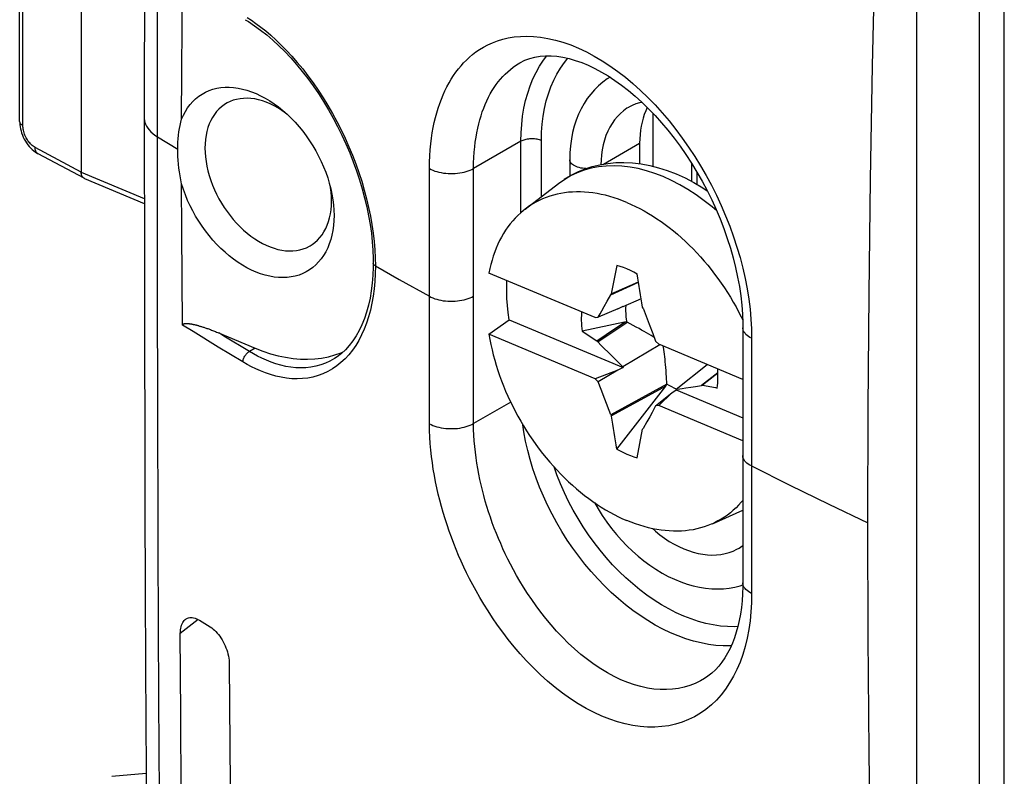
# Model space of a CAD drawing. Units: millimetres. Extents: x -55 to 55, y -49 to 49.
# Drawn here: x -55 to -38, y 9 to 22 of the extents above; entities that cross this region are included whole.
import ezdxf

# ---------------------------------------------------------------- set-up
doc = ezdxf.new("R2010")
doc.units = ezdxf.units.MM
doc.header["$LTSCALE"] = 16.335
doc.layers.get('0').update_dxf_attribs({"linetype": 'CONTINUOUS'})
for name, color, linetype in [('DRAFT', 7, 'CONTINUOUS'), ('RACCORDO', 7, 'CONTINUOUS'), ('TRASH', 7, 'CONTINUOUS')]:
    doc.layers.add(name, color=color, linetype=linetype)

msp = doc.modelspace()

# ---------------------------------------------------------------- linework, layer by layer
at = {"color": 250, "linetype": 'CONTINUOUS'}
msp.add_line((-44.708, 19.446), (-44.093, 19.8), dxfattribs=at)
at = {"color": 7, "linetype": 'CONTINUOUS'}
for p, q in [((-45.279, 19.519), (-45.279, 19.243)), ((-46.037, 18.682), (-45.469, 19.118)), ((-44.849, 16.84), (-46.652, 17.597)), ((-44.482, 17.726), (-44.574, 17.241)), ((-44.583, 17.229), (-44.11, 17.44)), ((-44.574, 17.241), (-44.111, 17.448)), ((-44.574, 17.241), (-44.583, 17.229)), ((-44.695, 17.029), (-44.645, 17.12)), ((-44.645, 17.12), (-44.583, 17.229)), ((-44.064, 17.156), (-44.375, 17.025)), ((-44.462, 16.988), (-44.794, 16.848)), ((-44.794, 16.848), (-44.765, 16.902)), ((-44.765, 16.902), (-44.735, 16.957)), ((-44.735, 16.957), (-44.695, 17.029)), ((-44.462, 16.988), (-44.371, 17.031)), ((-44.375, 17.025), (-44.389, 17.023)), ((-44.371, 17.031), (-44.375, 17.025)), ((-44.033, 16.998), (-44.042, 17.018)), ((-44.033, 16.998), (-43.93, 16.73)), ((-46.652, 16.557), (-46.307, 16.804)), ((-46.307, 16.804), (-44.371, 15.992)), ((-44.35, 16.761), (-45.07, 16.607)), ((-44.805, 16.429), (-44.306, 16.76)), ((-44.663, 16.552), (-44.35, 16.761)), ((-43.93, 16.73), (-43.87, 16.571)), ((-45.07, 16.607), (-44.82, 16.447)), ((-43.87, 16.571), (-43.821, 16.439)), ((-44.849, 15.801), (-46.652, 16.557)), ((-44.82, 16.447), (-44.663, 16.552)), ((-44.82, 16.447), (-44.805, 16.429)), ((-44.805, 16.429), (-44.743, 16.367)), ((-43.821, 16.439), (-43.767, 16.386)), ((-44.743, 16.367), (-44.578, 16.202)), ((-43.75, 16.379), (-44.375, 16.001)), ((-42.34, 15.788), (-43.767, 16.386)), ((-44.578, 16.202), (-44.456, 16.081)), ((-44.456, 16.081), (-44.375, 16.001)), ((-44.462, 15.949), (-44.849, 15.801)), ((-44.462, 15.949), (-44.794, 15.747)), ((-44.371, 15.992), (-44.462, 15.949)), ((-44.375, 16.001), (-44.371, 15.992)), ((-43.469, 15.622), (-42.947, 16.042)), ((-42.762, 15.903), (-43.039, 15.688)), ((-42.762, 15.896), (-43.024, 15.693)), ((-44.794, 15.747), (-44.849, 15.801)), ((-44.745, 15.616), (-44.794, 15.747)), ((-44.685, 15.457), (-44.745, 15.616)), ((-43.629, 15.712), (-44.583, 15.188)), ((-43.647, 15.673), (-44.573, 15.169)), ((-44.482, 14.607), (-43.647, 15.673)), ((-43.821, 15.339), (-43.543, 15.563)), ((-43.767, 15.347), (-43.543, 15.563)), ((-43.543, 15.563), (-43.473, 15.615)), ((-43.473, 15.615), (-43.469, 15.622)), ((-43.473, 15.615), (-42.341, 15.14)), ((-43.469, 15.622), (-43.408, 15.63)), ((-43.408, 15.63), (-43.367, 15.636)), ((-43.367, 15.636), (-43.306, 15.645)), ((-43.306, 15.645), (-43.224, 15.658)), ((-43.224, 15.658), (-43.142, 15.671)), ((-43.142, 15.671), (-43.039, 15.688)), ((-43.039, 15.688), (-43.024, 15.693)), ((-44.583, 15.188), (-44.685, 15.457)), ((-43.88, 15.23), (-43.92, 15.157)), ((-43.851, 15.284), (-43.88, 15.23)), ((-43.821, 15.339), (-43.851, 15.284)), ((-42.341, 14.749), (-43.767, 15.347)), ((-44.583, 15.188), (-44.573, 15.169)), ((-43.971, 15.067), (-44.033, 14.958)), ((-43.92, 15.157), (-43.971, 15.067)), ((-44.133, 14.46), (-44.042, 14.946)), ((-44.042, 14.946), (-44.033, 14.958)), ((-42.854, 13.34), (-42.341, 13.57)), ((-42.383, 12.286), (-42.338, 12.301))]:
    msp.add_line(p, q, dxfattribs=at)
for points in [[(-44.595, 20.921), (-44.642, 20.892), (-44.719, 20.837), (-44.791, 20.776), (-44.859, 20.709), (-44.923, 20.636), (-44.983, 20.558), (-45.037, 20.474), (-45.086, 20.386), (-45.13, 20.293), (-45.169, 20.195), (-45.202, 20.092), (-45.23, 19.984), (-45.251, 19.873), (-45.267, 19.758), (-45.276, 19.64), (-45.279, 19.519)], [(-51.874, 20.21), (-51.844, 20.278), (-51.81, 20.342), (-51.772, 20.402), (-51.73, 20.457), (-51.684, 20.509), (-51.635, 20.556), (-51.582, 20.598), (-51.526, 20.635), (-51.468, 20.667), (-51.406, 20.695), (-51.342, 20.717), (-51.276, 20.733), (-51.207, 20.745), (-51.136, 20.751), (-51.064, 20.752), (-50.99, 20.747), (-50.915, 20.737), (-50.839, 20.721), (-50.763, 20.701), (-50.685, 20.675), (-50.608, 20.644), (-50.531, 20.608), (-50.454, 20.567), (-50.377, 20.521), (-50.302, 20.471), (-50.227, 20.416), (-50.155, 20.358)], [(-44.283, 20.409), (-44.308, 20.394), (-44.366, 20.352), (-44.42, 20.306), (-44.471, 20.255), (-44.518, 20.199), (-44.561, 20.138), (-44.6, 20.073), (-44.634, 20.004), (-44.664, 19.931), (-44.69, 19.854), (-44.711, 19.773), (-44.728, 19.69), (-44.74, 19.603), (-44.747, 19.514), (-44.749, 19.44)], [(-44.051, 20.493), (-44.093, 20.485), (-44.157, 20.467), (-44.218, 20.443), (-44.276, 20.413), (-44.283, 20.409)], [(-50.155, 20.358), (-50.083, 20.294), (-50.013, 20.227), (-49.945, 20.156), (-49.879, 20.082), (-49.816, 20.005), (-49.756, 19.925), (-49.699, 19.842), (-49.644, 19.757), (-49.593, 19.67), (-49.546, 19.581), (-49.501, 19.491), (-49.461, 19.399), (-49.425, 19.307), (-49.392, 19.214), (-49.364, 19.121), (-49.34, 19.028), (-49.326, 18.967)], [(-51.939, 19.699), (-51.938, 19.759), (-51.936, 19.818), (-51.932, 19.877), (-51.926, 19.936), (-51.919, 19.993), (-51.91, 20.05), (-51.9, 20.104), (-51.888, 20.158), (-51.874, 20.21)], [(-51.874, 19.109), (-51.888, 19.178), (-51.9, 19.245), (-51.91, 19.313), (-51.919, 19.38), (-51.926, 19.446), (-51.932, 19.511), (-51.936, 19.575), (-51.938, 19.638), (-51.939, 19.699)], [(-49.284, 18.573), (-49.287, 18.486), (-49.293, 18.402), (-49.304, 18.32), (-49.32, 18.241), (-49.34, 18.165), (-49.364, 18.092), (-49.392, 18.023), (-49.425, 17.957), (-49.461, 17.895), (-49.501, 17.837), (-49.546, 17.784), (-49.593, 17.735), (-49.644, 17.691), (-49.699, 17.651), (-49.756, 17.617), (-49.816, 17.587), (-49.879, 17.563), (-49.945, 17.544), (-50.013, 17.53), (-50.083, 17.522), (-50.154, 17.519), (-50.227, 17.521), (-50.302, 17.529), (-50.377, 17.542), (-50.454, 17.56), (-50.531, 17.584), (-50.608, 17.613), (-50.685, 17.647), (-50.763, 17.686), (-50.839, 17.729), (-50.915, 17.778), (-50.99, 17.831), (-51.064, 17.888), (-51.136, 17.949), (-51.207, 18.014), (-51.276, 18.083), (-51.342, 18.156), (-51.406, 18.232), (-51.468, 18.311), (-51.526, 18.392), (-51.582, 18.476), (-51.635, 18.562), (-51.684, 18.65), (-51.73, 18.74), (-51.772, 18.831), (-51.81, 18.923), (-51.844, 19.016), (-51.874, 19.109)], [(-49.326, 18.967), (-49.32, 18.935), (-49.304, 18.842), (-49.293, 18.752), (-49.287, 18.662), (-49.284, 18.573)], [(-44.308, 18.794), (-44.381, 18.824), (-44.454, 18.851), (-44.527, 18.875), (-44.599, 18.896), (-44.672, 18.916), (-44.744, 18.932), (-44.816, 18.946), (-44.887, 18.957), (-44.957, 18.965), (-45.028, 18.971), (-45.097, 18.974), (-45.166, 18.974), (-45.233, 18.972), (-45.3, 18.967), (-45.366, 18.959), (-45.431, 18.948), (-45.495, 18.935), (-45.558, 18.919), (-45.62, 18.901), (-45.68, 18.88), (-45.74, 18.856), (-45.797, 18.83), (-45.854, 18.801), (-45.909, 18.77), (-45.962, 18.736), (-46.014, 18.699), (-46.037, 18.682)], [(-44.308, 18.794), (-44.234, 18.762), (-44.161, 18.728), (-44.089, 18.691), (-44.016, 18.652), (-43.943, 18.61), (-43.871, 18.566), (-43.8, 18.519), (-43.729, 18.471), (-43.658, 18.42), (-43.588, 18.367), (-43.518, 18.312), (-43.45, 18.254), (-43.382, 18.195), (-43.315, 18.134), (-43.249, 18.07), (-43.184, 18.005), (-43.12, 17.939), (-43.057, 17.87), (-42.995, 17.8), (-42.935, 17.728), (-42.876, 17.655), (-42.818, 17.58), (-42.761, 17.504), (-42.706, 17.426), (-42.653, 17.347), (-42.601, 17.267), (-42.551, 17.186), (-42.502, 17.104), (-42.455, 17.021), (-42.41, 16.937), (-42.366, 16.853), (-42.341, 16.801)], [(-46.037, 18.682), (-46.065, 18.661), (-46.113, 18.619), (-46.161, 18.576), (-46.206, 18.53), (-46.249, 18.482), (-46.291, 18.431), (-46.331, 18.379), (-46.369, 18.324), (-46.405, 18.267), (-46.439, 18.208), (-46.471, 18.148), (-46.501, 18.085), (-46.529, 18.02), (-46.555, 17.954), (-46.579, 17.885), (-46.6, 17.816), (-46.62, 17.744), (-46.637, 17.671), (-46.652, 17.597)], [(-44.133, 17.58), (-44.191, 17.611), (-44.249, 17.64), (-44.308, 17.665), (-44.366, 17.689), (-44.424, 17.709), (-44.482, 17.726)], [(-46.307, 16.804), (-46.325, 16.926), (-46.338, 17.047), (-46.346, 17.166), (-46.351, 17.284), (-46.351, 17.4), (-46.348, 17.469)], [(-45.078, 16.936), (-45.079, 16.919), (-45.082, 16.876), (-45.083, 16.833), (-45.083, 16.788), (-45.082, 16.744), (-45.079, 16.699), (-45.075, 16.653), (-45.07, 16.607)], [(-44.849, 16.84), (-44.803, 16.846), (-44.794, 16.848)], [(-46.652, 16.557), (-46.637, 16.47), (-46.62, 16.382), (-46.6, 16.295), (-46.579, 16.207), (-46.555, 16.119), (-46.529, 16.03), (-46.501, 15.942), (-46.471, 15.854), (-46.439, 15.767), (-46.405, 15.679), (-46.369, 15.592), (-46.331, 15.506), (-46.291, 15.42), (-46.249, 15.334), (-46.206, 15.249), (-46.161, 15.166), (-46.113, 15.083), (-46.065, 15), (-46.014, 14.919), (-45.962, 14.839), (-45.909, 14.761), (-45.854, 14.683), (-45.797, 14.607), (-45.74, 14.532), (-45.68, 14.459), (-45.62, 14.387), (-45.558, 14.317), (-45.495, 14.248), (-45.431, 14.181), (-45.366, 14.116), (-45.3, 14.053), (-45.233, 13.992), (-45.166, 13.932), (-45.097, 13.875), (-45.028, 13.82), (-44.957, 13.767), (-44.887, 13.716), (-44.816, 13.667), (-44.744, 13.621), (-44.672, 13.577), (-44.599, 13.535), (-44.527, 13.496), (-44.454, 13.459), (-44.381, 13.424), (-44.308, 13.392)], [(-42.774, 15.644), (-42.769, 15.685), (-42.765, 15.727), (-42.762, 15.77), (-42.761, 15.814), (-42.761, 15.858), (-42.762, 15.903), (-42.765, 15.948), (-42.766, 15.966)], [(-43.767, 15.347), (-43.812, 15.34), (-43.821, 15.339)], [(-44.482, 14.607), (-44.424, 14.576), (-44.366, 14.547), (-44.308, 14.521), (-44.25, 14.498), (-44.191, 14.478), (-44.133, 14.46)], [(-42.341, 13.735), (-42.366, 13.705), (-42.41, 13.657), (-42.455, 13.611), (-42.502, 13.567), (-42.551, 13.526), (-42.601, 13.487), (-42.653, 13.451), (-42.706, 13.417), (-42.761, 13.386), (-42.818, 13.357), (-42.854, 13.34)], [(-44.86, 13.698), (-44.798, 13.591), (-44.726, 13.478), (-44.649, 13.368), (-44.569, 13.261), (-44.485, 13.158), (-44.398, 13.059), (-44.307, 12.964), (-44.214, 12.874), (-44.118, 12.789), (-44.019, 12.709), (-43.918, 12.634), (-43.815, 12.565), (-43.711, 12.502), (-43.606, 12.445), (-43.5, 12.395), (-43.393, 12.351), (-43.286, 12.314), (-43.18, 12.283), (-43.075, 12.26), (-42.971, 12.243), (-42.868, 12.234), (-42.767, 12.231), (-42.667, 12.235), (-42.57, 12.245), (-42.475, 12.262), (-42.383, 12.286)], [(-42.854, 13.34), (-42.876, 13.331), (-42.935, 13.307), (-42.995, 13.286), (-43.057, 13.267), (-43.12, 13.252), (-43.184, 13.238), (-43.249, 13.228), (-43.315, 13.22), (-43.382, 13.215), (-43.45, 13.213), (-43.518, 13.213), (-43.588, 13.216), (-43.658, 13.222), (-43.729, 13.23), (-43.8, 13.241), (-43.871, 13.255), (-43.943, 13.271), (-44.016, 13.29), (-44.089, 13.312), (-44.161, 13.336), (-44.234, 13.363), (-44.308, 13.392)], [(-43.875, 13.256), (-43.824, 13.211), (-43.747, 13.15), (-43.668, 13.093), (-43.588, 13.04), (-43.507, 12.993), (-43.425, 12.951), (-43.344, 12.914), (-43.262, 12.882), (-43.18, 12.856), (-43.099, 12.835), (-43.019, 12.821), (-42.94, 12.811), (-42.863, 12.808), (-42.787, 12.81), (-42.713, 12.818), (-42.641, 12.832), (-42.571, 12.851), (-42.504, 12.876), (-42.44, 12.906), (-42.404, 12.927)], [(-42.404, 12.927), (-42.357, 12.958), (-42.34, 12.971)]]:
    msp.add_lwpolyline(points, dxfattribs=at)
at = {"color": 250, "linetype": 'CONTINUOUS'}
msp.add_lwpolyline([(-45.005, 19.37), (-45.031, 19.371), (-45.062, 19.375), (-45.091, 19.38), (-45.12, 19.387), (-45.147, 19.395), (-45.172, 19.404), (-45.195, 19.415), (-45.215, 19.427), (-45.233, 19.44), (-45.249, 19.453), (-45.261, 19.468), (-45.27, 19.483), (-45.276, 19.498), (-45.279, 19.514), (-45.279, 19.519)], dxfattribs=at)
at = {"color": 7, "linetype": 'CONTINUOUS'}
for centre, major_axis, ratio, start_param, end_param in [((-446.395, 97.622), (-275.822, 456.873), 0.663741, -2.116423, -2.115266), ((-121.026, 503.29), (-270.684, 460.259), 0.663047, -3.674766, -3.674142), ((357.78, -65.435), (-275.822, 456.873), 0.663741, 1.02517, 1.026327)]:
    msp.add_ellipse(centre, major_axis=major_axis, ratio=ratio, start_param=start_param, end_param=end_param, dxfattribs=at)
at = {"layer": 'DRAFT', "color": 7, "linetype": 'CONTINUOUS'}
for p, q in [((-43.863, 19.408), (-43.863, 20.305)), ((-44.093, 19.8), (-44.093, 19.453)), ((-43.207, 19.152), (-43.207, 19.456)), ((-43.122, 19.317), (-43.122, 19.104)), ((-49.38, 16.176), (-49.269, 16.206))]:
    msp.add_line(p, q, dxfattribs=at)
for points in [[(-51.126, 20.47), (-51.15, 20.455), (-51.196, 20.42), (-51.239, 20.381), (-51.279, 20.338), (-51.316, 20.291), (-51.349, 20.24), (-51.378, 20.186), (-51.404, 20.128), (-51.426, 20.066), (-51.444, 20.002), (-51.458, 19.935), (-51.469, 19.865), (-51.475, 19.793), (-51.477, 19.719)], [(-50.237, 20.4), (-50.303, 20.437), (-50.369, 20.469), (-50.435, 20.497), (-50.501, 20.52), (-50.567, 20.538), (-50.632, 20.552), (-50.696, 20.56), (-50.759, 20.564), (-50.821, 20.563), (-50.881, 20.557), (-50.939, 20.546), (-50.996, 20.53), (-51.05, 20.51), (-51.101, 20.484), (-51.126, 20.47)], [(-43.964, 20.408), (-43.989, 20.353), (-44.013, 20.291), (-44.034, 20.228), (-44.052, 20.161), (-44.067, 20.093), (-44.078, 20.022), (-44.086, 19.95), (-44.091, 19.876), (-44.093, 19.8)], [(-50.108, 20.313), (-50.172, 20.359), (-50.237, 20.4)], [(-51.477, 19.719), (-51.475, 19.644), (-51.469, 19.567), (-51.458, 19.488), (-51.444, 19.409), (-51.426, 19.33), (-51.404, 19.25), (-51.378, 19.17), (-51.349, 19.091), (-51.316, 19.012), (-51.279, 18.934), (-51.239, 18.858), (-51.196, 18.783), (-51.15, 18.71), (-51.101, 18.639), (-51.05, 18.571), (-50.996, 18.505), (-50.939, 18.441), (-50.881, 18.381), (-50.821, 18.325), (-50.759, 18.272), (-50.696, 18.223), (-50.632, 18.178), (-50.567, 18.137), (-50.501, 18.1), (-50.435, 18.068), (-50.369, 18.04), (-50.303, 18.017), (-50.237, 17.998), (-50.172, 17.985), (-50.108, 17.976), (-50.045, 17.972), (-49.983, 17.974), (-49.923, 17.98), (-49.865, 17.991), (-49.808, 18.006), (-49.754, 18.027), (-49.703, 18.052), (-49.69, 18.059)], [(-49.327, 18.817), (-49.329, 18.893), (-49.335, 18.97), (-49.345, 19.048)], [(-49.335, 18.671), (-49.329, 18.743), (-49.327, 18.817)], [(-49.36, 18.535), (-49.345, 18.602), (-49.335, 18.671)], [(-49.69, 18.059), (-49.654, 18.082), (-49.608, 18.116), (-49.565, 18.155), (-49.525, 18.198), (-49.488, 18.245), (-49.455, 18.296), (-49.425, 18.351), (-49.4, 18.409), (-49.378, 18.47), (-49.36, 18.535)], [(-50.625, 16.321), (-50.494, 16.27), (-50.364, 16.227), (-50.235, 16.192), (-50.107, 16.165), (-49.98, 16.146), (-49.856, 16.136), (-49.733, 16.133), (-49.612, 16.139), (-49.495, 16.153), (-49.38, 16.176)], [(-49.269, 16.206), (-49.162, 16.244), (-49.129, 16.259)]]:
    msp.add_lwpolyline(points, dxfattribs=at)
at = {"layer": 'RACCORDO', "color": 7, "linetype": 'CONTINUOUS'}
for p, q in [((-39.383, 1.868), (-39.383, 25.142)), ((-54.625, 20.169), (-54.625, 24.913)), ((-53.58, 24.571), (-53.58, 19.312)), ((-51.865, 21.802), (-51.856, 22.594)), ((-51.871, 21.007), (-51.865, 21.802)), ((-46.126, 21.166), (-46.125, 21.166)), ((-51.874, 20.21), (-51.871, 21.007)), ((-44.628, 20.943), (-44.513, 20.867)), ((-52.508, 20.227), (-52.506, 17.631)), ((-54.329, 19.632), (-54.312, 19.623)), ((-53.531, 19.206), (-54.312, 19.623)), ((-53.525, 19.203), (-53.531, 19.206)), ((-53.525, 19.203), (-52.507, 18.776)), ((-51.871, 18.31), (-51.874, 19.109)), ((-51.865, 17.509), (-51.871, 18.31)), ((-48.618, 17.766), (-48.619, 17.696)), ((-51.856, 16.709), (-51.865, 17.509)), ((-51.26, 16.587), (-50.625, 16.321)), ((-42.338, 16.666), (-42.341, 15.2)), ((-49.274, 16.147), (-49.275, 16.146)), ((-42.341, 15.2), (-42.338, 12.333)), ((-51.571, 11.7), (-51.386, 11.586)), ((-42.988, 10.712), (-42.989, 10.711)), ((-53.059, 9.05), (-52.475, 9.101))]:
    msp.add_line(p, q, dxfattribs=at)
at = {"layer": 'RACCORDO', "color": 250, "linetype": 'CONTINUOUS'}
for p, q in [((-54.571, 20.101), (-54.571, 24.845)), ((-38.316, 1.422), (-38.316, 24.692)), ((-37.897, 1.416), (-37.897, 24.731)), ((-52.286, 19.912), (-51.939, 19.699)), ((-46.109, 19.833), (-46.913, 19.37)), ((-46.109, 18.623), (-46.109, 19.833)), ((-45.76, 18.895), (-45.76, 19.847)), ((-53.58, 19.312), (-54.364, 19.731)), ((-53.58, 19.312), (-52.508, 18.862)), ((-47.665, 17.923), (-47.663, 19.369)), ((-46.915, 17.926), (-46.913, 19.37)), ((-47.665, 16.479), (-47.665, 17.923)), ((-46.915, 16.483), (-46.915, 17.926)), ((-48.583, 17.853), (-48.581, 17.717)), ((-48.581, 17.717), (-48.175, 17.487)), ((-48.175, 17.487), (-47.665, 17.201)), ((-51.68, 16.601), (-51.856, 16.709)), ((-51.253, 16.34), (-51.68, 16.601)), ((-47.663, 15.036), (-47.665, 16.479)), ((-46.913, 15.04), (-46.915, 16.483)), ((-42.191, 16.489), (-42.194, 15.042)), ((-50.831, 16.086), (-51.253, 16.34)), ((-50.625, 16.321), (-50.718, 16.263)), ((-46.283, 15.403), (-46.913, 15.04)), ((-42.194, 15.042), (-42.191, 12.155)), ((-42.194, 14.32), (-41.538, 13.996)), ((-41.538, 13.996), (-40.877, 13.674)), ((-40.877, 13.674), (-40.213, 13.354)), ((-51.594, 11.713), (-51.896, 11.474))]:
    msp.add_line(p, q, dxfattribs=at)
at = {"layer": 'RACCORDO', "color": 7, "linetype": 'CONTINUOUS'}
for points in [[(-52.485, 29.594), (-52.491, 28.224), (-52.496, 26.861), (-52.501, 25.506), (-52.504, 24.158), (-52.506, 22.817), (-52.508, 20.227)], [(-40.213, 13.354), (-40.208, 15.3), (-40.194, 17.243), (-40.169, 19.182), (-40.136, 21.117), (-40.092, 23.048), (-40.039, 24.976)], [(-50.793, 21.898), (-50.739, 21.866), (-50.635, 21.797), (-50.531, 21.722), (-50.427, 21.64), (-50.324, 21.551), (-50.221, 21.457), (-50.119, 21.356), (-50.019, 21.25), (-49.921, 21.138), (-49.824, 21.021), (-49.729, 20.9), (-49.637, 20.773), (-49.548, 20.643), (-49.462, 20.508), (-49.379, 20.37), (-49.299, 20.229), (-49.223, 20.085), (-49.15, 19.938), (-49.082, 19.79), (-49.018, 19.639), (-48.958, 19.487), (-48.902, 19.334), (-48.852, 19.181), (-48.806, 19.028), (-48.765, 18.874), (-48.728, 18.722), (-48.697, 18.57), (-48.671, 18.42), (-48.65, 18.272), (-48.635, 18.125), (-48.624, 17.982), (-48.619, 17.841), (-48.618, 17.766)], [(-46.126, 21.166), (-46.04, 21.209), (-45.957, 21.24), (-45.872, 21.262), (-45.783, 21.277), (-45.691, 21.285), (-45.596, 21.285), (-45.497, 21.277), (-45.395, 21.261), (-45.291, 21.238), (-45.185, 21.208), (-45.077, 21.17), (-44.967, 21.124), (-44.855, 21.071), (-44.742, 21.01), (-44.628, 20.943)], [(-44.513, 20.867), (-44.398, 20.785), (-44.283, 20.696), (-44.169, 20.599), (-44.055, 20.496), (-43.942, 20.387), (-43.83, 20.271), (-43.72, 20.149), (-43.612, 20.022), (-43.507, 19.889), (-43.405, 19.751), (-43.305, 19.608), (-43.21, 19.461), (-43.118, 19.31), (-43.03, 19.156), (-42.946, 18.999), (-42.868, 18.839), (-42.794, 18.678), (-42.725, 18.515), (-42.661, 18.35), (-42.603, 18.185), (-42.55, 18.02), (-42.503, 17.856), (-42.462, 17.692), (-42.427, 17.529), (-42.397, 17.368), (-42.374, 17.209), (-42.356, 17.053), (-42.345, 16.9), (-42.339, 16.75), (-42.338, 16.666)], [(-54.625, 20.169), (-54.624, 20.152), (-54.622, 20.118), (-54.618, 20.082)], [(-54.618, 20.082), (-54.611, 20.047), (-54.602, 20.011)], [(-54.602, 20.011), (-54.592, 19.975), (-54.579, 19.94), (-54.564, 19.905), (-54.547, 19.87), (-54.528, 19.837), (-54.508, 19.805), (-54.486, 19.775), (-54.463, 19.746)], [(-54.463, 19.746), (-54.438, 19.719), (-54.412, 19.694), (-54.385, 19.671), (-54.357, 19.65), (-54.329, 19.632)], [(-45.469, 19.118), (-45.365, 19.192), (-45.255, 19.258), (-45.14, 19.316), (-45.02, 19.365), (-44.896, 19.405), (-44.767, 19.436), (-44.634, 19.459), (-44.498, 19.471), (-44.358, 19.474), (-44.214, 19.467), (-44.068, 19.45), (-43.92, 19.423), (-43.772, 19.385), (-43.622, 19.337), (-43.471, 19.279)], [(-53.568, 19.249), (-53.573, 19.263), (-53.577, 19.278), (-53.579, 19.295), (-53.58, 19.312)], [(-53.531, 19.206), (-53.535, 19.208), (-53.545, 19.216), (-53.554, 19.225), (-53.562, 19.236), (-53.568, 19.249)], [(-43.471, 19.279), (-43.32, 19.211), (-43.169, 19.132), (-43.021, 19.044), (-42.943, 18.992)], [(-52.506, 17.631), (-52.504, 16.293), (-52.501, 14.95), (-52.496, 13.602), (-52.491, 12.249), (-52.485, 10.891), (-52.47, 8.245)], [(-48.619, 17.696), (-48.624, 17.559), (-48.635, 17.425), (-48.651, 17.296), (-48.672, 17.17), (-48.699, 17.049), (-48.731, 16.933), (-48.768, 16.823), (-48.811, 16.718), (-48.858, 16.619), (-48.91, 16.528), (-48.966, 16.443), (-49.026, 16.365), (-49.091, 16.294), (-49.16, 16.231), (-49.232, 16.175), (-49.274, 16.147)], [(-51.856, 16.709), (-51.856, 16.713), (-51.855, 16.717), (-51.853, 16.721), (-51.851, 16.724), (-51.849, 16.726), (-51.846, 16.729), (-51.843, 16.731), (-51.839, 16.733), (-51.835, 16.734), (-51.831, 16.736), (-51.827, 16.737), (-51.822, 16.738), (-51.818, 16.738), (-51.813, 16.739), (-51.809, 16.739), (-51.804, 16.74), (-51.799, 16.74), (-51.795, 16.74), (-51.79, 16.74), (-51.785, 16.74), (-51.78, 16.74), (-51.775, 16.74), (-51.77, 16.739), (-51.765, 16.739), (-51.759, 16.738), (-51.754, 16.738), (-51.748, 16.737), (-51.743, 16.737), (-51.737, 16.736), (-51.731, 16.735), (-51.725, 16.734), (-51.719, 16.733), (-51.712, 16.732), (-51.706, 16.731), (-51.699, 16.73), (-51.692, 16.728), (-51.685, 16.727), (-51.677, 16.725), (-51.669, 16.724), (-51.662, 16.722), (-51.654, 16.72), (-51.645, 16.718), (-51.637, 16.716), (-51.628, 16.714), (-51.618, 16.711), (-51.609, 16.709), (-51.599, 16.706), (-51.589, 16.703), (-51.579, 16.7), (-51.568, 16.697), (-51.557, 16.694), (-51.546, 16.691), (-51.534, 16.687), (-51.522, 16.684), (-51.51, 16.68), (-51.498, 16.676), (-51.485, 16.671), (-51.471, 16.667), (-51.458, 16.662), (-51.444, 16.657), (-51.429, 16.652), (-51.414, 16.647), (-51.399, 16.641), (-51.383, 16.636), (-51.367, 16.629), (-51.35, 16.623), (-51.333, 16.617), (-51.316, 16.61), (-51.297, 16.602), (-51.279, 16.595), (-51.26, 16.587)], [(-40.039, 1.795), (-40.092, 3.704), (-40.136, 5.619), (-40.169, 7.542), (-40.194, 9.472), (-40.208, 11.41), (-40.213, 13.354)], [(-42.338, 12.333), (-42.338, 12.273), (-42.342, 12.15), (-42.35, 12.03), (-42.362, 11.915), (-42.379, 11.805), (-42.399, 11.698), (-42.422, 11.594), (-42.45, 11.495), (-42.481, 11.4), (-42.517, 11.309), (-42.555, 11.223), (-42.598, 11.141), (-42.644, 11.063), (-42.694, 10.99), (-42.748, 10.923), (-42.805, 10.86), (-42.866, 10.803), (-42.931, 10.751), (-42.989, 10.711)], [(-51.896, 11.474), (-51.895, 11.505), (-51.892, 11.535), (-51.888, 11.564), (-51.882, 11.59), (-51.875, 11.616), (-51.865, 11.639), (-51.854, 11.66), (-51.842, 11.679), (-51.828, 11.696), (-51.812, 11.711), (-51.809, 11.713)], [(-51.809, 11.713), (-51.795, 11.723), (-51.776, 11.733), (-51.757, 11.74), (-51.736, 11.745), (-51.715, 11.746), (-51.692, 11.745), (-51.669, 11.742), (-51.645, 11.735), (-51.621, 11.726), (-51.596, 11.715), (-51.571, 11.7)], [(-51.386, 11.586), (-51.362, 11.569), (-51.339, 11.551), (-51.315, 11.53), (-51.292, 11.508), (-51.269, 11.483), (-51.247, 11.457), (-51.226, 11.429), (-51.206, 11.399), (-51.186, 11.368), (-51.168, 11.336), (-51.151, 11.302), (-51.135, 11.268), (-51.12, 11.233), (-51.107, 11.198), (-51.096, 11.163), (-51.086, 11.128), (-51.078, 11.093), (-51.072, 11.058), (-51.067, 11.024), (-51.065, 10.99), (-51.063, 10.958)], [(-51.82, 2.045), (-51.846, 4.703), (-51.858, 6.044), (-51.869, 7.393), (-51.879, 8.747), (-51.888, 10.107), (-51.896, 11.474)], [(-51.063, 10.958), (-51.054, 9.584), (-51.042, 8.218), (-51.03, 6.859), (-51.016, 5.506), (-51.001, 4.16), (-50.984, 2.824), (-50.967, 1.497), (-50.948, 0.18)]]:
    msp.add_lwpolyline(points, dxfattribs=at)
at = {"layer": 'RACCORDO', "color": 250, "linetype": 'CONTINUOUS'}
for points in [[(-52.285, 18.449), (-52.285, 21.389), (-52.283, 22.833)], [(-50.761, 21.937), (-50.687, 21.889), (-50.61, 21.834), (-50.529, 21.773), (-50.445, 21.707), (-50.359, 21.634), (-50.271, 21.554), (-50.181, 21.468), (-50.09, 21.376), (-49.999, 21.277), (-49.908, 21.173), (-49.817, 21.063), (-49.728, 20.947), (-49.64, 20.827), (-49.554, 20.702), (-49.47, 20.574), (-49.389, 20.442), (-49.311, 20.306), (-49.236, 20.169), (-49.164, 20.028), (-49.096, 19.885), (-49.032, 19.741), (-48.971, 19.596), (-48.915, 19.449), (-48.862, 19.302), (-48.814, 19.154), (-48.77, 19.006), (-48.731, 18.858), (-48.696, 18.711), (-48.666, 18.564), (-48.64, 18.418), (-48.619, 18.274), (-48.602, 18.131), (-48.59, 17.991), (-48.583, 17.853)], [(-47.663, 19.369), (-47.661, 19.48), (-47.656, 19.587), (-47.65, 19.69), (-47.64, 19.79), (-47.629, 19.885), (-47.615, 19.978), (-47.599, 20.067), (-47.581, 20.154), (-47.561, 20.238), (-47.539, 20.319), (-47.515, 20.398), (-47.489, 20.474), (-47.461, 20.549), (-47.432, 20.621), (-47.4, 20.692), (-47.366, 20.76), (-47.33, 20.826), (-47.293, 20.89), (-47.253, 20.951), (-47.213, 21.009), (-47.17, 21.064), (-47.127, 21.117), (-47.082, 21.166), (-47.035, 21.214), (-46.984, 21.261), (-46.931, 21.306), (-46.873, 21.35), (-46.81, 21.393), (-46.743, 21.434), (-46.67, 21.473), (-46.591, 21.508), (-46.507, 21.54), (-46.418, 21.567), (-46.324, 21.589), (-46.224, 21.606), (-46.119, 21.616), (-46.009, 21.619), (-45.894, 21.615), (-45.775, 21.603), (-45.652, 21.582), (-45.524, 21.553), (-45.395, 21.516), (-45.263, 21.469), (-45.13, 21.414), (-44.996, 21.351), (-44.862, 21.28), (-44.729, 21.201), (-44.597, 21.114), (-44.465, 21.021), (-44.335, 20.92), (-44.206, 20.813), (-44.079, 20.698), (-43.954, 20.577), (-43.831, 20.45), (-43.71, 20.318), (-43.592, 20.179), (-43.478, 20.035), (-43.367, 19.887), (-43.26, 19.734), (-43.156, 19.577), (-43.057, 19.417), (-42.963, 19.253), (-42.873, 19.086), (-42.787, 18.916), (-42.707, 18.743), (-42.632, 18.569), (-42.562, 18.392), (-42.497, 18.214), (-42.439, 18.036), (-42.386, 17.858), (-42.34, 17.679), (-42.299, 17.502), (-42.266, 17.327), (-42.238, 17.153), (-42.217, 16.982), (-42.202, 16.814), (-42.193, 16.65), (-42.191, 16.489)], [(-46.109, 19.833), (-46.106, 19.979), (-46.096, 20.121), (-46.08, 20.26), (-46.058, 20.395), (-46.029, 20.527), (-45.993, 20.653), (-45.952, 20.775), (-45.904, 20.892), (-45.851, 21.004), (-45.792, 21.11), (-45.727, 21.21), (-45.67, 21.285)], [(-46.913, 19.37), (-46.912, 19.467), (-46.908, 19.561), (-46.902, 19.651), (-46.894, 19.737), (-46.884, 19.821), (-46.872, 19.901), (-46.858, 19.979), (-46.843, 20.055), (-46.826, 20.128), (-46.807, 20.198), (-46.787, 20.267), (-46.765, 20.334), (-46.741, 20.398), (-46.716, 20.461), (-46.689, 20.522), (-46.66, 20.582), (-46.629, 20.639), (-46.597, 20.694), (-46.564, 20.747), (-46.529, 20.798), (-46.493, 20.846), (-46.456, 20.891), (-46.417, 20.934), (-46.377, 20.975), (-46.334, 21.016), (-46.288, 21.055), (-46.239, 21.093), (-46.185, 21.13), (-46.126, 21.166)], [(-45.76, 19.847), (-45.757, 19.988), (-45.747, 20.126), (-45.73, 20.261), (-45.707, 20.391), (-45.678, 20.519), (-45.642, 20.641), (-45.6, 20.758), (-45.551, 20.87), (-45.497, 20.976), (-45.436, 21.076), (-45.37, 21.171), (-45.312, 21.243)], [(-54.625, 20.169), (-54.624, 20.161), (-54.621, 20.151), (-54.617, 20.142), (-54.611, 20.133), (-54.603, 20.124), (-54.594, 20.116), (-54.583, 20.108), (-54.571, 20.101)], [(-54.364, 19.731), (-54.38, 19.74), (-54.395, 19.75), (-54.41, 19.762), (-54.425, 19.775), (-54.44, 19.789), (-54.454, 19.805), (-54.468, 19.821), (-54.481, 19.838), (-54.493, 19.856), (-54.505, 19.875), (-54.516, 19.895), (-54.526, 19.915), (-54.535, 19.936), (-54.543, 19.956), (-54.55, 19.977), (-54.557, 19.999), (-54.562, 20.02), (-54.566, 20.04), (-54.568, 20.061), (-54.57, 20.081), (-54.571, 20.101)], [(-52.508, 20.227), (-52.508, 20.221), (-52.505, 20.188), (-52.498, 20.155), (-52.486, 20.122), (-52.469, 20.089), (-52.449, 20.057), (-52.424, 20.026), (-52.395, 19.996), (-52.362, 19.967), (-52.326, 19.939), (-52.286, 19.912)], [(-45.76, 19.847), (-45.777, 19.853), (-45.795, 19.859), (-45.814, 19.864), (-45.834, 19.868), (-45.855, 19.872), (-45.876, 19.874), (-45.897, 19.875), (-45.919, 19.876), (-45.94, 19.876), (-45.962, 19.874), (-45.983, 19.872), (-46.003, 19.869), (-46.023, 19.865), (-46.043, 19.86), (-46.061, 19.854), (-46.078, 19.848), (-46.094, 19.841), (-46.109, 19.833)], [(-54.312, 19.623), (-54.317, 19.625), (-54.327, 19.633), (-54.337, 19.643), (-54.345, 19.654), (-54.352, 19.667), (-54.357, 19.681), (-54.361, 19.697), (-54.363, 19.713), (-54.364, 19.731)], [(-43.693, 19.233), (-43.834, 19.288), (-43.975, 19.333), (-44.115, 19.369), (-44.254, 19.395), (-44.392, 19.411), (-44.527, 19.418), (-44.66, 19.414), (-44.79, 19.401), (-44.916, 19.377), (-45.037, 19.344), (-45.155, 19.3), (-45.267, 19.247), (-45.374, 19.185)], [(-47.663, 19.369), (-47.635, 19.354), (-47.604, 19.341), (-47.572, 19.329), (-47.538, 19.318), (-47.502, 19.309), (-47.465, 19.301), (-47.426, 19.295), (-47.387, 19.29), (-47.347, 19.287), (-47.307, 19.286), (-47.267, 19.286), (-47.226, 19.287), (-47.187, 19.291), (-47.148, 19.296), (-47.109, 19.302), (-47.072, 19.31), (-47.037, 19.32), (-47.003, 19.33), (-46.971, 19.343), (-46.941, 19.356), (-46.913, 19.371)], [(-42.783, 18.652), (-42.859, 18.718), (-42.994, 18.825), (-43.132, 18.924), (-43.271, 19.015), (-43.411, 19.096), (-43.552, 19.169), (-43.693, 19.233)], [(-52.271, 12.922), (-52.28, 15.619), (-52.283, 17.018), (-52.285, 18.449)], [(-48.581, 17.717), (-48.592, 17.724), (-48.601, 17.731), (-48.608, 17.739), (-48.613, 17.747), (-48.617, 17.756), (-48.618, 17.765), (-48.618, 17.766)], [(-48.581, 17.717), (-48.583, 17.583), (-48.59, 17.453), (-48.602, 17.326), (-48.619, 17.202), (-48.64, 17.082), (-48.666, 16.965), (-48.696, 16.854), (-48.732, 16.746), (-48.771, 16.643), (-48.815, 16.546), (-48.863, 16.453), (-48.916, 16.366), (-48.972, 16.285), (-49.033, 16.209), (-49.097, 16.139), (-49.166, 16.075), (-49.238, 16.018), (-49.313, 15.967), (-49.391, 15.923), (-49.473, 15.885), (-49.556, 15.854), (-49.643, 15.83), (-49.731, 15.813), (-49.821, 15.803), (-49.911, 15.799), (-50.003, 15.802), (-50.094, 15.811), (-50.185, 15.826), (-50.274, 15.846), (-50.362, 15.871), (-50.448, 15.9), (-50.532, 15.933), (-50.612, 15.968), (-50.689, 16.005), (-50.762, 16.044), (-50.831, 16.086)], [(-47.665, 17.201), (-47.637, 17.187), (-47.607, 17.173), (-47.574, 17.161), (-47.54, 17.151), (-47.504, 17.141), (-47.467, 17.134), (-47.429, 17.127), (-47.389, 17.123), (-47.35, 17.12), (-47.309, 17.118), (-47.269, 17.118), (-47.229, 17.12), (-47.189, 17.124), (-47.15, 17.129), (-47.112, 17.135), (-47.075, 17.143), (-47.039, 17.153), (-47.005, 17.164), (-46.973, 17.176), (-46.943, 17.189), (-46.916, 17.204)], [(-50.718, 16.263), (-51.155, 16.527), (-51.24, 16.579)], [(-42.191, 16.489), (-42.218, 16.504), (-42.244, 16.52), (-42.266, 16.537), (-42.286, 16.555), (-42.302, 16.573), (-42.316, 16.592), (-42.326, 16.612), (-42.334, 16.632), (-42.337, 16.652), (-42.338, 16.666)], [(-50.831, 16.086), (-50.831, 16.099), (-50.829, 16.113), (-50.826, 16.128), (-50.822, 16.142), (-50.816, 16.156), (-50.81, 16.17), (-50.802, 16.184), (-50.794, 16.197), (-50.785, 16.209), (-50.775, 16.221), (-50.764, 16.232), (-50.753, 16.241), (-50.742, 16.25), (-50.73, 16.257), (-50.718, 16.263)], [(-49.275, 16.146), (-49.353, 16.101), (-49.43, 16.066), (-49.51, 16.037), (-49.592, 16.014), (-49.676, 15.998), (-49.761, 15.989), (-49.847, 15.986), (-49.933, 15.989), (-50.019, 15.998), (-50.105, 16.012), (-50.19, 16.032), (-50.274, 16.056), (-50.355, 16.084), (-50.434, 16.116), (-50.51, 16.15), (-50.583, 16.186), (-50.652, 16.224), (-50.718, 16.263)], [(-47.663, 15.036), (-47.635, 15.022), (-47.604, 15.008), (-47.572, 14.996), (-47.538, 14.986), (-47.502, 14.977), (-47.465, 14.969), (-47.426, 14.963), (-47.387, 14.958), (-47.347, 14.955), (-47.307, 14.954), (-47.267, 14.954), (-47.226, 14.956), (-47.187, 14.959), (-47.148, 14.964), (-47.109, 14.971), (-47.072, 14.979), (-47.037, 14.989), (-47.003, 15), (-46.971, 15.012), (-46.941, 15.026), (-46.913, 15.04)], [(-42.191, 12.155), (-42.193, 11.997), (-42.202, 11.842), (-42.217, 11.691), (-42.238, 11.542), (-42.266, 11.397), (-42.3, 11.256), (-42.34, 11.121), (-42.387, 10.99), (-42.44, 10.866), (-42.498, 10.748), (-42.563, 10.636), (-42.633, 10.531), (-42.708, 10.434), (-42.789, 10.344), (-42.874, 10.262), (-42.965, 10.187), (-43.059, 10.121), (-43.159, 10.062), (-43.262, 10.012), (-43.37, 9.969), (-43.481, 9.936), (-43.595, 9.91), (-43.713, 9.894), (-43.834, 9.886), (-43.957, 9.886), (-44.083, 9.896), (-44.21, 9.914), (-44.339, 9.941), (-44.47, 9.976), (-44.601, 10.02), (-44.734, 10.073), (-44.867, 10.134), (-45.001, 10.203), (-45.135, 10.281), (-45.268, 10.367), (-45.4, 10.46), (-45.529, 10.56), (-45.656, 10.666), (-45.779, 10.776), (-45.898, 10.89), (-46.012, 11.009), (-46.121, 11.129), (-46.226, 11.25), (-46.325, 11.373), (-46.419, 11.496), (-46.507, 11.618), (-46.59, 11.739), (-46.668, 11.858), (-46.741, 11.974), (-46.808, 12.088), (-46.871, 12.197), (-46.928, 12.303), (-46.981, 12.405), (-47.031, 12.505), (-47.078, 12.604), (-47.123, 12.702), (-47.167, 12.801), (-47.209, 12.902), (-47.25, 13.005), (-47.29, 13.109), (-47.328, 13.214), (-47.364, 13.319), (-47.398, 13.424), (-47.43, 13.529), (-47.459, 13.634), (-47.487, 13.738), (-47.513, 13.843), (-47.537, 13.948), (-47.559, 14.053), (-47.58, 14.159), (-47.598, 14.265), (-47.614, 14.372), (-47.628, 14.48), (-47.64, 14.589), (-47.649, 14.699), (-47.656, 14.81), (-47.661, 14.923), (-47.663, 15.036)], [(-42.989, 10.711), (-43.057, 10.671), (-43.146, 10.628), (-43.239, 10.592), (-43.334, 10.563), (-43.432, 10.542), (-43.534, 10.528), (-43.637, 10.522), (-43.743, 10.523), (-43.851, 10.532), (-43.96, 10.549), (-44.07, 10.573), (-44.182, 10.604), (-44.295, 10.644), (-44.409, 10.69), (-44.523, 10.744), (-44.637, 10.806), (-44.752, 10.875), (-44.866, 10.951), (-44.979, 11.033), (-45.09, 11.12), (-45.198, 11.214), (-45.304, 11.311), (-45.405, 11.412), (-45.503, 11.515), (-45.596, 11.621), (-45.686, 11.728), (-45.77, 11.836), (-45.851, 11.944), (-45.926, 12.051), (-45.997, 12.157), (-46.064, 12.261), (-46.126, 12.363), (-46.183, 12.462), (-46.237, 12.559), (-46.286, 12.651), (-46.331, 12.74), (-46.374, 12.828), (-46.414, 12.915), (-46.452, 13.001), (-46.489, 13.087), (-46.526, 13.176), (-46.561, 13.266), (-46.595, 13.357), (-46.627, 13.448), (-46.658, 13.541), (-46.687, 13.633), (-46.714, 13.724), (-46.74, 13.816), (-46.763, 13.907), (-46.786, 13.999), (-46.806, 14.09), (-46.825, 14.182), (-46.842, 14.275), (-46.858, 14.367), (-46.871, 14.461), (-46.883, 14.555), (-46.894, 14.65), (-46.902, 14.746), (-46.908, 14.844), (-46.912, 14.942), (-46.913, 15.04)], [(-42.536, 11.265), (-42.549, 11.265), (-42.671, 11.266), (-42.795, 11.274), (-42.921, 11.291), (-43.049, 11.315), (-43.177, 11.347), (-43.307, 11.387), (-43.436, 11.434), (-43.566, 11.489), (-43.696, 11.551), (-43.826, 11.619), (-43.954, 11.695), (-44.082, 11.778), (-44.208, 11.867), (-44.332, 11.963), (-44.454, 12.064), (-44.574, 12.171), (-44.691, 12.284), (-44.805, 12.403), (-44.916, 12.526), (-45.024, 12.654), (-45.127, 12.786), (-45.227, 12.922), (-45.322, 13.062), (-45.413, 13.206), (-45.499, 13.352), (-45.58, 13.501), (-45.656, 13.652), (-45.727, 13.805), (-45.792, 13.96), (-45.851, 14.115), (-45.904, 14.272), (-45.952, 14.429), (-45.993, 14.585), (-46.029, 14.742), (-46.058, 14.897), (-46.075, 15.018)], [(-42.194, 14.32), (-42.222, 14.335), (-42.247, 14.351), (-42.269, 14.368), (-42.289, 14.386), (-42.306, 14.404), (-42.319, 14.424), (-42.33, 14.443), (-42.337, 14.463), (-42.341, 14.484), (-42.341, 14.497)], [(-42.423, 11.592), (-42.477, 11.589), (-42.597, 11.592), (-42.718, 11.602), (-42.841, 11.62), (-42.965, 11.646), (-43.091, 11.68), (-43.217, 11.722), (-43.343, 11.771), (-43.47, 11.828), (-43.596, 11.892), (-43.722, 11.963), (-43.846, 12.042), (-43.969, 12.127), (-44.09, 12.218), (-44.21, 12.316), (-44.327, 12.42), (-44.441, 12.529), (-44.552, 12.644), (-44.66, 12.764), (-44.764, 12.889), (-44.864, 13.018), (-44.961, 13.152), (-45.052, 13.289), (-45.139, 13.429), (-45.222, 13.572), (-45.299, 13.718), (-45.37, 13.866), (-45.436, 14.016), (-45.497, 14.167), (-45.546, 14.303)], [(-52.244, 7.91), (-52.259, 10.352), (-52.265, 11.621), (-52.271, 12.922)], [(-42.191, 12.155), (-42.218, 12.17), (-42.244, 12.186), (-42.266, 12.203), (-42.286, 12.221), (-42.302, 12.24), (-42.316, 12.259), (-42.326, 12.279), (-42.334, 12.299), (-42.337, 12.32), (-42.338, 12.333)]]:
    msp.add_lwpolyline(points, dxfattribs=at)
at = {"layer": 'TRASH', "color": 7, "linetype": 'CONTINUOUS'}
for p, q in [((-44.306, 16.76), (-44.35, 16.761)), ((-43.629, 15.712), (-43.636, 15.831)), ((-43.647, 15.673), (-43.629, 15.712))]:
    msp.add_line(p, q, dxfattribs=at)
for points in [[(-44.306, 16.76), (-44.314, 16.809), (-44.319, 16.857), (-44.323, 16.905), (-44.325, 16.952), (-44.325, 16.998), (-44.323, 17.044), (-44.323, 17.047)], [(-43.845, 16.503), (-43.862, 16.514), (-43.898, 16.536), (-43.935, 16.558), (-43.974, 16.581), (-44.015, 16.604), (-44.058, 16.628), (-44.103, 16.653), (-44.15, 16.679), (-44.2, 16.705), (-44.306, 16.76)], [(-43.636, 15.831), (-43.639, 15.887), (-43.643, 15.941), (-43.647, 15.992), (-43.651, 16.041), (-43.656, 16.088), (-43.661, 16.133), (-43.666, 16.176), (-43.671, 16.218), (-43.677, 16.258), (-43.683, 16.297), (-43.689, 16.335), (-43.693, 16.355)], [(-43.468, 15.623), (-43.508, 15.641), (-43.548, 15.663), (-43.589, 15.686), (-43.629, 15.712)]]:
    msp.add_lwpolyline(points, dxfattribs=at)

doc.saveas('drawing.dxf')
